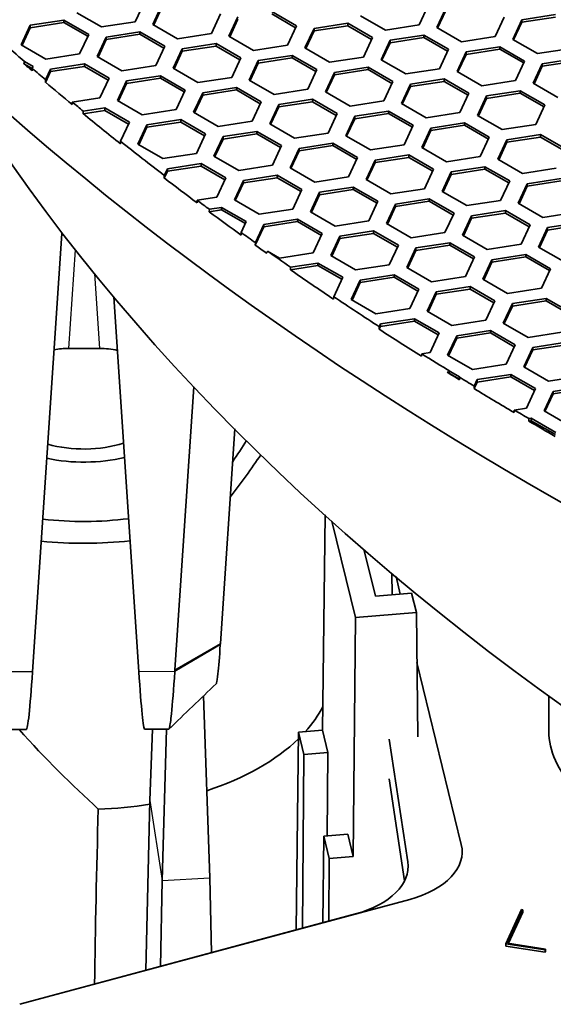
# Model space of a CAD drawing. Units: millimetres. Extents: x 14 to 1080, y -49 to 580.
# Drawn here: x 560 to 577, y 198 to 231 of the extents above; entities that cross this region are included whole.
import ezdxf

# ---------------------------------------------------------------- set-up
doc = ezdxf.new("R2010")
doc.units = ezdxf.units.MM
doc.header["$LTSCALE"] = 2
doc.layers.add('Visible (ISO)', color=7, linetype='Continuous', lineweight=35)
doc.layers.add('Visible Narrow (ISO)', color=7, linetype='Continuous', lineweight=25)

msp = doc.modelspace()

# ---------------------------------------------------------------- linework, layer by layer
at = {"layer": 'Visible (ISO)'}
for p, q in [((563.74, 231.198), (563.441, 230.554)), ((564.02, 230.464), (564.319, 231.108)), ((564.05, 230.447), (564.319, 231.027)), ((573.113, 231.094), (572.814, 230.45)), ((573.394, 230.36), (573.693, 231.004)), ((562.326, 230.382), (561.509, 230.853)), ((566.251, 230.81), (565.952, 230.166)), ((566.532, 230.076), (566.831, 230.72)), ((567.947, 230.892), (568.763, 230.421)), ((567.947, 230.811), (568.733, 230.356)), ((571.699, 230.277), (570.882, 230.749)), ((573.424, 230.343), (573.693, 230.922)), ((575.625, 230.705), (575.326, 230.061)), ((576.204, 230.615), (577.32, 230.788)), ((576.204, 230.534), (577.32, 230.706)), ((559.671, 229.792), (559.969, 230.435)), ((559.7, 229.774), (559.969, 230.354)), ((559.969, 230.435), (561.085, 230.608)), ((559.969, 230.354), (561.085, 230.526)), ((559.969, 230.435), (559.969, 230.354)), ((561.085, 230.608), (561.901, 230.137)), ((561.085, 230.608), (561.085, 230.526)), ((561.085, 230.526), (561.871, 230.072)), ((563.441, 230.554), (562.326, 230.382)), ((564.837, 229.993), (564.02, 230.464)), ((566.562, 230.058), (566.831, 230.638)), ((568.763, 230.421), (568.464, 229.777)), ((569.044, 229.687), (569.343, 230.331)), ((569.343, 230.331), (570.458, 230.504)), ((569.343, 230.249), (570.458, 230.422)), ((569.343, 230.331), (569.343, 230.249)), ((570.458, 230.504), (571.274, 230.032)), ((570.458, 230.504), (570.458, 230.422)), ((570.458, 230.422), (571.245, 229.968)), ((572.814, 230.45), (571.699, 230.277)), ((574.211, 229.888), (573.394, 230.36)), ((575.906, 229.971), (576.204, 230.615)), ((575.935, 229.954), (576.204, 230.534)), ((576.204, 230.615), (576.204, 230.534)), ((561.901, 230.137), (561.602, 229.493)), ((562.182, 229.403), (562.481, 230.047)), ((562.481, 230.047), (563.596, 230.219)), ((562.481, 229.965), (563.596, 230.138)), ((562.481, 230.047), (562.481, 229.965)), ((563.596, 230.219), (564.413, 229.748)), ((563.596, 230.219), (563.596, 230.138)), ((563.596, 230.138), (564.383, 229.684)), ((565.952, 230.166), (564.837, 229.993)), ((567.349, 229.604), (566.532, 230.076)), ((569.074, 229.67), (569.343, 230.249)), ((571.274, 230.032), (570.976, 229.388)), ((571.854, 229.942), (572.97, 230.115)), ((571.854, 229.861), (572.97, 230.033)), ((572.97, 230.115), (573.786, 229.643)), ((572.97, 230.115), (572.97, 230.033)), ((572.97, 230.033), (573.756, 229.579)), ((575.326, 230.061), (574.211, 229.888)), ((560.487, 229.32), (559.671, 229.792)), ((562.212, 229.386), (562.481, 229.965)), ((564.413, 229.748), (564.114, 229.104)), ((564.993, 229.658), (566.108, 229.831)), ((564.993, 229.577), (566.108, 229.749)), ((566.108, 229.831), (566.925, 229.359)), ((566.108, 229.831), (566.108, 229.749)), ((566.108, 229.749), (566.895, 229.295)), ((568.464, 229.777), (567.349, 229.604)), ((569.86, 229.216), (569.044, 229.687)), ((571.556, 229.298), (571.854, 229.942)), ((571.586, 229.281), (571.854, 229.861)), ((571.854, 229.942), (571.854, 229.861)), ((574.366, 229.554), (575.481, 229.726)), ((575.481, 229.726), (576.298, 229.255)), ((575.481, 229.726), (575.481, 229.645)), ((576.722, 229.5), (575.906, 229.971)), ((577.837, 229.672), (576.722, 229.5)), ((561.602, 229.493), (560.487, 229.32)), ((562.998, 228.932), (562.182, 229.403)), ((564.694, 229.014), (564.993, 229.658)), ((564.724, 228.997), (564.993, 229.577)), ((564.993, 229.658), (564.993, 229.577)), ((566.925, 229.359), (566.626, 228.715)), ((567.504, 229.27), (568.619, 229.442)), ((567.504, 229.188), (568.619, 229.361)), ((568.619, 229.442), (569.436, 228.971)), ((568.619, 229.442), (568.619, 229.361)), ((568.619, 229.361), (569.406, 228.906)), ((570.976, 229.388), (569.86, 229.216)), ((573.786, 229.643), (573.487, 228.999)), ((574.067, 228.91), (574.366, 229.554)), ((574.097, 228.893), (574.366, 229.472)), ((574.366, 229.472), (575.481, 229.645)), ((574.366, 229.554), (574.366, 229.472)), ((575.481, 229.645), (576.268, 229.191)), ((559.76, 229.168), (559.779, 229.239)), ((559.76, 229.168), (560.036, 229.009)), ((559.779, 229.239), (560.063, 229.075)), ((560.063, 229.075), (560.036, 229.017)), ((560.642, 228.986), (561.758, 229.158)), ((560.642, 228.904), (561.758, 229.076)), ((561.758, 229.158), (562.574, 228.687)), ((561.758, 229.158), (561.758, 229.076)), ((561.758, 229.076), (562.544, 228.622)), ((564.114, 229.104), (562.998, 228.932)), ((567.205, 228.626), (567.504, 229.27)), ((567.235, 228.608), (567.504, 229.188)), ((567.504, 229.27), (567.504, 229.188)), ((570.016, 228.881), (571.131, 229.053)), ((571.131, 229.053), (571.948, 228.582)), ((571.131, 229.053), (571.131, 228.972)), ((572.372, 228.827), (571.556, 229.298)), ((576.298, 229.255), (575.999, 228.611)), ((576.579, 228.521), (576.878, 229.165)), ((576.609, 228.504), (576.878, 229.083)), ((576.878, 229.165), (577.993, 229.338)), ((576.878, 229.083), (577.993, 229.256)), ((576.878, 229.165), (576.878, 229.083)), ((560.036, 229.017), (560.034, 228.932)), ((560.479, 228.551), (560.642, 228.904)), ((560.48, 228.637), (560.642, 228.986)), ((560.642, 228.986), (560.642, 228.904)), ((563.154, 228.597), (564.27, 228.769)), ((564.27, 228.769), (565.086, 228.298)), ((564.27, 228.769), (564.27, 228.688)), ((565.51, 228.543), (564.694, 229.014)), ((566.626, 228.715), (565.51, 228.543)), ((569.436, 228.971), (569.137, 228.327)), ((569.717, 228.237), (570.016, 228.881)), ((569.747, 228.22), (570.016, 228.799)), ((570.016, 228.799), (571.131, 228.972)), ((570.016, 228.881), (570.016, 228.799)), ((571.131, 228.972), (571.918, 228.518)), ((573.487, 228.999), (572.372, 228.827)), ((574.884, 228.438), (574.067, 228.91)), ((560.479, 228.551), (560.48, 228.637)), ((562.574, 228.687), (562.275, 228.043)), ((562.855, 227.953), (563.154, 228.597)), ((562.885, 227.936), (563.154, 228.515)), ((563.154, 228.515), (564.27, 228.688)), ((563.154, 228.597), (563.154, 228.515)), ((564.27, 228.688), (565.056, 228.233)), ((565.666, 228.208), (566.781, 228.381)), ((566.781, 228.381), (567.598, 227.909)), ((566.781, 228.381), (566.781, 228.299)), ((568.022, 228.154), (567.205, 228.626)), ((571.948, 228.582), (571.649, 227.938)), ((572.229, 227.848), (572.527, 228.492)), ((572.258, 227.831), (572.527, 228.411)), ((572.527, 228.492), (573.643, 228.665)), ((572.527, 228.411), (573.643, 228.583)), ((572.527, 228.492), (572.527, 228.411)), ((573.643, 228.665), (574.459, 228.193)), ((573.643, 228.665), (573.643, 228.583)), ((573.643, 228.583), (574.429, 228.129)), ((575.999, 228.611), (574.884, 228.438)), ((577.395, 228.05), (576.579, 228.521)), ((565.086, 228.298), (564.787, 227.654)), ((565.367, 227.564), (565.666, 228.208)), ((565.397, 227.547), (565.666, 228.127)), ((565.666, 228.127), (566.781, 228.299)), ((565.666, 228.208), (565.666, 228.127)), ((566.781, 228.299), (567.568, 227.845)), ((569.137, 228.327), (568.022, 228.154)), ((570.534, 227.766), (569.717, 228.237)), ((574.459, 228.193), (574.16, 227.55)), ((574.74, 227.46), (575.039, 228.104)), ((575.039, 228.104), (576.155, 228.276)), ((575.039, 228.022), (576.155, 228.194)), ((575.039, 228.104), (575.039, 228.022)), ((576.155, 228.276), (576.971, 227.805)), ((576.155, 228.276), (576.155, 228.194)), ((576.155, 228.194), (576.941, 227.74)), ((561.357, 227.901), (561.351, 227.818)), ((562.275, 228.043), (561.357, 227.901)), ((563.672, 227.481), (562.855, 227.953)), ((567.598, 227.909), (567.299, 227.265)), ((567.879, 227.175), (568.178, 227.819)), ((567.909, 227.158), (568.178, 227.738)), ((568.178, 227.819), (569.293, 227.992)), ((568.178, 227.738), (569.293, 227.91)), ((568.178, 227.819), (568.178, 227.738)), ((569.293, 227.992), (570.109, 227.521)), ((569.293, 227.992), (569.293, 227.91)), ((569.293, 227.91), (570.08, 227.456)), ((571.649, 227.938), (570.534, 227.766)), ((573.045, 227.377), (572.229, 227.848)), ((574.77, 227.442), (575.039, 228.022)), ((576.971, 227.805), (576.672, 227.161)), ((561.717, 227.516), (562.431, 227.626)), ((561.717, 227.516), (561.723, 227.598)), ((561.723, 227.598), (562.431, 227.708)), ((562.431, 227.708), (563.248, 227.236)), ((562.431, 227.708), (562.431, 227.626)), ((562.431, 227.626), (563.218, 227.172)), ((564.787, 227.654), (563.672, 227.481)), ((566.183, 227.093), (565.367, 227.564)), ((570.109, 227.521), (569.811, 226.877)), ((570.39, 226.787), (570.689, 227.431)), ((570.689, 227.431), (571.804, 227.603)), ((570.689, 227.349), (571.804, 227.522)), ((570.689, 227.431), (570.689, 227.349)), ((571.804, 227.603), (572.621, 227.132)), ((571.804, 227.603), (571.804, 227.522)), ((571.804, 227.522), (572.591, 227.068)), ((574.16, 227.55), (573.045, 227.377)), ((575.557, 226.988), (574.74, 227.46)), ((563.248, 227.236), (562.954, 226.603)), ((563.528, 226.503), (563.827, 227.147)), ((563.827, 227.147), (564.943, 227.319)), ((563.827, 227.065), (564.943, 227.238)), ((563.827, 227.147), (563.827, 227.065)), ((564.943, 227.319), (565.759, 226.848)), ((564.943, 227.319), (564.943, 227.238)), ((564.943, 227.238), (565.729, 226.784)), ((567.299, 227.265), (566.183, 227.093)), ((568.695, 226.704), (567.879, 227.175)), ((570.42, 226.77), (570.689, 227.349)), ((572.621, 227.132), (572.322, 226.488)), ((573.201, 227.042), (574.316, 227.215)), ((573.201, 226.96), (574.316, 227.133)), ((574.316, 227.215), (575.133, 226.743)), ((574.316, 227.215), (574.316, 227.133)), ((574.316, 227.133), (575.103, 226.679)), ((576.672, 227.161), (575.557, 226.988)), ((563.558, 226.486), (563.827, 227.065)), ((565.759, 226.848), (565.46, 226.204)), ((566.04, 226.114), (566.339, 226.758)), ((566.339, 226.758), (567.454, 226.931)), ((566.339, 226.676), (567.454, 226.849)), ((566.339, 226.758), (566.339, 226.676)), ((567.454, 226.931), (568.271, 226.459)), ((567.454, 226.931), (567.454, 226.849)), ((567.454, 226.849), (568.241, 226.395)), ((569.811, 226.877), (568.695, 226.704)), ((571.207, 226.316), (570.39, 226.787)), ((572.902, 226.398), (573.201, 227.042)), ((572.932, 226.381), (573.201, 226.96)), ((573.201, 227.042), (573.201, 226.96)), ((575.133, 226.743), (574.834, 226.099)), ((575.712, 226.654), (576.828, 226.826)), ((575.712, 226.572), (576.828, 226.744)), ((576.828, 226.826), (577.644, 226.355)), ((576.828, 226.826), (576.828, 226.744)), ((576.828, 226.744), (577.614, 226.29)), ((562.954, 226.603), (562.952, 226.518)), ((564.345, 226.031), (563.528, 226.503)), ((566.07, 226.097), (566.339, 226.676)), ((568.271, 226.459), (567.972, 225.815)), ((568.85, 226.369), (569.966, 226.542)), ((568.85, 226.288), (569.966, 226.46)), ((569.966, 226.542), (570.782, 226.071)), ((569.966, 226.542), (569.966, 226.46)), ((569.966, 226.46), (570.752, 226.006)), ((572.322, 226.488), (571.207, 226.316)), ((575.413, 226.01), (575.712, 226.654)), ((575.443, 225.992), (575.712, 226.572)), ((575.712, 226.654), (575.712, 226.572)), ((565.46, 226.204), (564.345, 226.031)), ((566.857, 225.643), (566.04, 226.114)), ((568.552, 225.725), (568.85, 226.369)), ((568.581, 225.708), (568.85, 226.288)), ((568.85, 226.369), (568.85, 226.288)), ((571.362, 225.981), (572.478, 226.153)), ((572.478, 226.153), (573.294, 225.682)), ((572.478, 226.153), (572.478, 226.072)), ((573.718, 225.927), (572.902, 226.398)), ((574.834, 226.099), (573.718, 225.927)), ((564.501, 225.697), (565.616, 225.869)), ((564.501, 225.615), (565.616, 225.787)), ((565.616, 225.869), (566.432, 225.398)), ((565.616, 225.869), (565.616, 225.787)), ((565.616, 225.787), (566.403, 225.333)), ((567.972, 225.815), (566.857, 225.643)), ((570.782, 226.071), (570.483, 225.427)), ((571.063, 225.337), (571.362, 225.981)), ((571.093, 225.319), (571.362, 225.899)), ((571.362, 225.899), (572.478, 226.072)), ((571.362, 225.981), (571.362, 225.899)), ((572.478, 226.072), (573.264, 225.617)), ((576.23, 225.538), (575.413, 226.01)), ((564.396, 225.39), (564.501, 225.615)), ((564.396, 225.39), (564.398, 225.476)), ((564.398, 225.476), (564.501, 225.697)), ((564.501, 225.697), (564.501, 225.615)), ((567.012, 225.308), (568.127, 225.481)), ((568.127, 225.481), (568.944, 225.009)), ((568.127, 225.481), (568.127, 225.399)), ((569.368, 225.254), (568.552, 225.725)), ((573.294, 225.682), (572.995, 225.038)), ((573.575, 224.948), (573.874, 225.592)), ((573.605, 224.931), (573.874, 225.51)), ((573.874, 225.592), (574.989, 225.765)), ((573.874, 225.51), (574.989, 225.683)), ((573.874, 225.592), (573.874, 225.51)), ((574.989, 225.765), (575.806, 225.293)), ((574.989, 225.765), (574.989, 225.683)), ((574.989, 225.683), (575.776, 225.229)), ((577.345, 225.711), (576.23, 225.538)), ((566.432, 225.398), (566.134, 224.754)), ((566.713, 224.664), (567.012, 225.308)), ((566.743, 224.647), (567.012, 225.226)), ((567.012, 225.226), (568.127, 225.399)), ((567.012, 225.308), (567.012, 225.226)), ((568.127, 225.399), (568.914, 224.945)), ((570.483, 225.427), (569.368, 225.254)), ((571.88, 224.865), (571.063, 225.337)), ((575.806, 225.293), (575.507, 224.649)), ((576.087, 224.559), (576.386, 225.203)), ((576.117, 224.542), (576.386, 225.122)), ((576.386, 225.203), (577.501, 225.376)), ((576.386, 225.122), (577.501, 225.294)), ((576.386, 225.203), (576.386, 225.122)), ((568.944, 225.009), (568.645, 224.365)), ((569.225, 224.275), (569.524, 224.919)), ((569.255, 224.258), (569.524, 224.838)), ((569.524, 224.919), (570.639, 225.092)), ((569.524, 224.838), (570.639, 225.01)), ((569.524, 224.919), (569.524, 224.838)), ((570.639, 225.092), (571.456, 224.62)), ((570.639, 225.092), (570.639, 225.01)), ((570.639, 225.01), (571.426, 224.556)), ((572.995, 225.038), (571.88, 224.865)), ((574.391, 224.477), (573.575, 224.948)), ((565.486, 224.654), (565.481, 224.571)), ((566.134, 224.754), (565.486, 224.654)), ((567.53, 224.193), (566.713, 224.664)), ((571.456, 224.62), (571.157, 223.976)), ((571.736, 223.887), (572.035, 224.531)), ((572.035, 224.531), (573.151, 224.703)), ((572.035, 224.449), (573.151, 224.622)), ((572.035, 224.531), (572.035, 224.449)), ((573.151, 224.703), (573.967, 224.232)), ((573.151, 224.703), (573.151, 224.622)), ((573.151, 224.622), (573.937, 224.167)), ((575.507, 224.649), (574.391, 224.477)), ((576.903, 224.088), (576.087, 224.559)), ((565.881, 224.274), (565.886, 224.357)), ((565.881, 224.274), (566.289, 224.337)), ((565.886, 224.357), (566.289, 224.419)), ((566.289, 224.419), (567.105, 223.948)), ((566.289, 224.419), (566.289, 224.337)), ((566.289, 224.337), (567.075, 223.883)), ((568.645, 224.365), (567.53, 224.193)), ((570.042, 223.804), (569.225, 224.275)), ((571.766, 223.869), (572.035, 224.449)), ((573.967, 224.232), (573.668, 223.588)), ((574.248, 223.498), (574.547, 224.142)), ((574.547, 224.142), (575.663, 224.314)), ((574.547, 224.06), (575.663, 224.233)), ((574.547, 224.142), (574.547, 224.06)), ((575.663, 224.314), (576.479, 223.843)), ((575.663, 224.314), (575.663, 224.233)), ((575.663, 224.233), (576.449, 223.779)), ((578.019, 224.261), (576.903, 224.088)), ((567.105, 223.948), (566.939, 223.589)), ((567.406, 223.255), (567.685, 223.858)), ((567.685, 223.858), (568.801, 224.03)), ((567.685, 223.776), (568.801, 223.949)), ((567.685, 223.858), (567.685, 223.776)), ((568.801, 224.03), (569.617, 223.559)), ((568.801, 224.03), (568.801, 223.949)), ((568.801, 223.949), (569.587, 223.495)), ((571.157, 223.976), (570.042, 223.804)), ((572.553, 223.415), (571.736, 223.887)), ((574.278, 223.481), (574.547, 224.06)), ((576.479, 223.843), (576.18, 223.199)), ((577.059, 223.753), (578.174, 223.926)), ((577.059, 223.672), (578.174, 223.844)), ((560.047, 209.076), (561.014, 223.558)), ((566.939, 223.589), (566.937, 223.504)), ((567.404, 223.17), (567.685, 223.776)), ((569.617, 223.559), (569.318, 222.915)), ((570.197, 223.469), (571.312, 223.642)), ((570.197, 223.388), (571.312, 223.56)), ((571.312, 223.642), (572.129, 223.17)), ((571.312, 223.642), (571.312, 223.56)), ((571.312, 223.56), (572.099, 223.106)), ((573.668, 223.588), (572.553, 223.415)), ((575.065, 223.027), (574.248, 223.498)), ((576.76, 223.109), (577.059, 223.753)), ((576.79, 223.092), (577.059, 223.672)), ((577.059, 223.753), (577.059, 223.672)), ((567.404, 223.17), (567.406, 223.255)), ((569.898, 222.825), (570.197, 223.469)), ((569.928, 222.808), (570.197, 223.388)), ((570.197, 223.469), (570.197, 223.388)), ((572.129, 223.17), (571.83, 222.526)), ((572.709, 223.08), (573.824, 223.253)), ((572.709, 222.999), (573.824, 223.171)), ((573.824, 223.253), (574.641, 222.782)), ((573.824, 223.253), (573.824, 223.171)), ((573.824, 223.171), (574.611, 222.717)), ((576.18, 223.199), (575.065, 223.027)), ((568.203, 222.742), (567.81, 222.97)), ((569.318, 222.915), (568.203, 222.742)), ((572.41, 222.437), (572.709, 223.08)), ((572.44, 222.419), (572.709, 222.999)), ((572.709, 223.08), (572.709, 222.999)), ((575.22, 222.692), (576.335, 222.864)), ((576.335, 222.864), (577.152, 222.393)), ((576.335, 222.864), (576.335, 222.783)), ((577.576, 222.638), (576.76, 223.109)), ((568.567, 222.44), (569.474, 222.58)), ((569.474, 222.58), (570.29, 222.109)), ((569.474, 222.58), (569.474, 222.499)), ((570.714, 222.354), (569.898, 222.825)), ((571.83, 222.526), (570.714, 222.354)), ((574.641, 222.782), (574.342, 222.138)), ((574.921, 222.048), (575.22, 222.692)), ((574.951, 222.031), (575.22, 222.61)), ((575.22, 222.61), (576.335, 222.783)), ((575.22, 222.692), (575.22, 222.61)), ((576.335, 222.783), (577.122, 222.329)), ((568.562, 222.358), (569.474, 222.499)), ((568.562, 222.358), (568.567, 222.44)), ((569.474, 222.499), (570.26, 222.045)), ((570.87, 222.019), (571.986, 222.192)), ((571.986, 222.192), (572.802, 221.72)), ((571.986, 222.192), (571.986, 222.11)), ((573.226, 221.965), (572.41, 222.437)), ((577.152, 222.393), (576.853, 221.749)), ((570.29, 222.109), (569.993, 221.469)), ((570.571, 221.375), (570.87, 222.019)), ((570.601, 221.358), (570.87, 221.937)), ((570.87, 221.937), (571.986, 222.11)), ((570.87, 222.019), (570.87, 221.937)), ((571.986, 222.11), (572.772, 221.656)), ((574.342, 222.138), (573.226, 221.965)), ((575.738, 221.577), (574.921, 222.048)), ((572.802, 221.72), (572.503, 221.076)), ((573.083, 220.987), (573.382, 221.631)), ((573.113, 220.969), (573.382, 221.549)), ((573.382, 221.631), (574.497, 221.803)), ((573.382, 221.549), (574.497, 221.721)), ((573.382, 221.631), (573.382, 221.549)), ((574.497, 221.803), (575.313, 221.332)), ((574.497, 221.803), (574.497, 221.721)), ((574.497, 221.721), (575.284, 221.267)), ((576.853, 221.749), (575.738, 221.577)), ((562.732, 221.46), (563.555, 209.08)), ((569.993, 221.469), (569.992, 221.384)), ((571.388, 220.904), (570.571, 221.375)), ((575.313, 221.332), (575.015, 220.688)), ((575.595, 220.598), (575.893, 221.242)), ((575.893, 221.242), (577.009, 221.414)), ((575.893, 221.16), (577.009, 221.333)), ((575.893, 221.242), (575.893, 221.16)), ((577.009, 221.414), (577.825, 220.943)), ((577.009, 221.414), (577.009, 221.333)), ((577.009, 221.333), (577.795, 220.878)), ((572.503, 221.076), (571.388, 220.904)), ((573.899, 220.515), (573.083, 220.987)), ((575.625, 220.581), (575.893, 221.16)), ((571.5, 220.476), (571.543, 220.569)), ((571.543, 220.569), (572.658, 220.742)), ((571.543, 220.487), (572.658, 220.66)), ((571.543, 220.569), (571.543, 220.487)), ((572.658, 220.742), (573.475, 220.27)), ((572.658, 220.742), (572.658, 220.66)), ((572.658, 220.66), (573.445, 220.206)), ((575.015, 220.688), (573.899, 220.515)), ((576.411, 220.126), (575.595, 220.598)), ((571.498, 220.391), (571.543, 220.487)), ((571.498, 220.391), (571.5, 220.476)), ((573.475, 220.27), (573.176, 219.626)), ((574.055, 220.18), (575.17, 220.353)), ((574.055, 220.099), (575.17, 220.271)), ((575.17, 220.353), (575.987, 219.881)), ((575.17, 220.353), (575.17, 220.271)), ((575.17, 220.271), (575.957, 219.817)), ((577.526, 220.299), (576.411, 220.126)), ((573.756, 219.536), (574.055, 220.18)), ((573.786, 219.519), (574.055, 220.099)), ((574.055, 220.18), (574.055, 220.099)), ((576.566, 219.792), (577.682, 219.964)), ((562.257, 219.761), (561.248, 219.76)), ((573.176, 219.626), (572.9, 219.583)), ((575.987, 219.881), (575.688, 219.237)), ((576.268, 219.148), (576.566, 219.792)), ((576.297, 219.131), (576.566, 219.71)), ((576.566, 219.71), (577.682, 219.883)), ((576.566, 219.792), (576.566, 219.71)), ((572.9, 219.583), (572.894, 219.501)), ((574.573, 219.065), (573.756, 219.536)), ((573.744, 218.972), (574.143, 218.741)), ((573.858, 218.987), (574.148, 218.82)), ((575.688, 219.237), (574.573, 219.065)), ((577.084, 218.676), (576.268, 219.148)), ((574.145, 218.812), (574.143, 218.727)), ((574.148, 218.82), (574.145, 218.812)), ((574.627, 218.432), (574.728, 218.649)), ((574.629, 218.517), (574.728, 218.73)), ((574.728, 218.73), (575.843, 218.903)), ((574.728, 218.649), (575.843, 218.821)), ((574.728, 218.73), (574.728, 218.649)), ((575.843, 218.903), (576.66, 218.431)), ((575.843, 218.903), (575.843, 218.821)), ((575.843, 218.821), (576.63, 218.367)), ((578.199, 218.849), (577.084, 218.676)), ((565.376, 218.494), (564.752, 209.143)), ((574.627, 218.432), (574.629, 218.517)), ((576.66, 218.431), (576.361, 217.787)), ((576.941, 217.698), (577.24, 218.342)), ((577.24, 218.342), (578.355, 218.514)), ((578.355, 218.432), (577.24, 218.26)), ((577.24, 218.342), (577.24, 218.26)), ((577.24, 218.26), (576.971, 217.68)), ((575.956, 217.725), (575.951, 217.642)), ((576.361, 217.787), (575.956, 217.725)), ((577.757, 217.226), (576.941, 217.698)), ((576.435, 217.358), (576.441, 217.441)), ((576.517, 217.371), (576.435, 217.358)), ((576.441, 217.441), (576.517, 217.453)), ((576.517, 217.453), (577.333, 216.981)), ((576.517, 217.453), (576.517, 217.371)), ((577.313, 216.912), (576.517, 217.371)), ((566.251, 210.012), (566.724, 217.103)), ((569.624, 207.143), (569.711, 214.258)), ((570.71, 210.868), (569.934, 214.057)), ((570.992, 213.123), (571.369, 211.576)), ((571.922, 211.621), (571.913, 212.336)), ((572.052, 212.219), (572.192, 211.643)), ((571.369, 211.576), (572.567, 211.673)), ((572.567, 211.673), (572.723, 211.031)), ((570.639, 202.975), (570.71, 210.868)), ((572.723, 211.031), (570.71, 210.868)), ((572.772, 206.927), (572.723, 211.031)), ((572.743, 209.382), (574.207, 203.368)), ((565.9, 202.263), (565.694, 208.279)), ((577.096, 207.114), (577.096, 208.285)), ((559.843, 207.172), (559.05, 207.171)), ((564.545, 207.177), (563.752, 207.176)), ((563.925, 204.818), (564.009, 207.177)), ((564.325, 202.184), (564.467, 207.177)), ((568.753, 200.547), (568.832, 207.079)), ((568.832, 207.079), (569.624, 207.143)), ((569.012, 206.341), (568.832, 207.079)), ((569.804, 206.405), (569.624, 207.143)), ((571.823, 206.85), (572.437, 202.796)), ((568.96, 200.603), (569.012, 206.341)), ((569.804, 206.405), (569.012, 206.341)), ((569.779, 203.658), (569.804, 206.405)), ((572.334, 202.171), (571.824, 205.536)), ((563.925, 204.818), (563.794, 199.212)), ((569.632, 200.784), (569.667, 203.649)), ((569.667, 203.649), (570.459, 203.713)), ((569.847, 202.911), (569.667, 203.649)), ((570.639, 202.975), (570.459, 203.713)), ((569.828, 200.836), (569.847, 202.911)), ((570.639, 202.975), (569.847, 202.911)), ((564.325, 202.184), (564.27, 199.34)), ((565.9, 202.263), (565.956, 199.794)), ((572.504, 201.557), (559.626, 198.09)), ((570.716, 201.076), (559.626, 198.09)), ((576.196, 201.22), (575.673, 200.093)), ((575.728, 200.111), (576.24, 201.213)), ((576.24, 201.131), (575.764, 200.105)), ((576.24, 201.213), (576.196, 201.22)), ((576.24, 201.131), (576.24, 201.213)), ((575.673, 200.011), (575.673, 200.093)), ((575.673, 200.093), (576.98, 199.891)), ((576.992, 199.915), (575.728, 200.111)), ((576.98, 199.809), (575.673, 200.011)), ((576.98, 199.891), (576.992, 199.915)), ((576.98, 199.809), (576.98, 199.891)), ((576.992, 199.834), (576.98, 199.809)), ((576.992, 199.834), (576.992, 199.915))]:
    msp.add_line(p, q, dxfattribs=at)
for centre, major_axis, ratio, start_param, end_param in [((673.304, 257.593), (-95.4, 0), 0.57735, 5.57415, 7.072311), ((673.304, 270.82), (-136.5, 0), 0.57735, 6.246119, 9.461844), ((673.304, 272.861), (-136.369, 0), 0.57735, 0.577544, 0.587227), ((673.304, 252.449), (-122.911, 0), 0.57735, 0.327031, 1.757574), ((673.304, 272.78), (-136.374, 0), 0.57735, 0.587036, 0.59065), ((673.304, 272.861), (-136.369, 0), 0.57735, 0.590616, 0.596446), ((673.304, 272.78), (-136.374, 0), 0.57735, 0.596479, 0.607775), ((673.304, 272.861), (-136.369, 0), 0.57735, 0.607789, 0.612475), ((673.304, 272.78), (-136.374, 0), 0.57735, 0.612461, 0.628037), ((673.304, 272.861), (-136.369, 0), 0.57735, 0.628006, 0.645817), ((673.304, 272.78), (-136.374, 0), 0.57735, 0.645847, 0.658944), ((673.304, 272.861), (-136.369, 0), 0.57735, 0.65896, 0.663736), ((673.304, 272.78), (-136.374, 0), 0.57735, 0.663719, 0.676198), ((561.798, 223.526), (-0.785, -0.002), 0.786237, 6.178741, 6.228251), ((673.304, 272.861), (-136.369, 0), 0.57735, 0.676169, 0.68162), ((673.304, 272.78), (-136.374, 0), 0.57735, 0.681648, 0.68592), ((673.304, 272.861), (-136.369, 0), 0.57735, 0.686305, 0.695029), ((673.304, 206.398), (-122.785, 0), 0.57735, 6.055496, 6.691667), ((673.304, 272.78), (-136.374, 0), 0.57735, 0.695011, 0.711225), ((673.304, 206.398), (-120.28, 0), 0.57735, 6.057781, 6.689374), ((673.304, 272.861), (-136.369, 0), 0.57735, 0.711199, 0.727965), ((673.304, 272.78), (-136.374, 0), 0.57735, 0.72799, 0.743239), ((561.255, 218.893), (1.502, -0.004), 0.57734, 1.576846, 1.909721), ((562.256, 218.894), (1.502, 0.004), 0.577352, 1.163044, 1.568629), ((673.304, 272.861), (-136.369, 0), 0.57735, 0.743259, 0.75359), ((673.304, 272.78), (-136.374, 0), 0.57735, 0.752404, 0.756677), ((673.304, 272.861), (-136.369, 0), 0.57735, 0.756653, 0.761814), ((673.304, 272.78), (-136.374, 0), 0.57735, 0.761837, 0.775792), ((673.304, 272.861), (-136.369, 0), 0.57735, 0.775813, 0.780878), ((673.304, 272.78), (-136.374, 0), 0.57735, 0.780856, 0.78994), ((561.798, 215.242), (-6.446, -6.732), 0.351715, 2.003552, 2.104318), ((561.739, 218.024), (2.75, 0), 0.57735, 4.26478, 5.210556), ((561.739, 218.024), (3.5, 0), 0.57735, 4.356003, 5.10692), ((561.669, 215.13), (-7.676, -8.016), 0.351715, 1.862011, 2.028259), ((561.739, 218.024), (-6.897, 0), 0.57735, 1.372991, 1.787058), ((561.739, 218.024), (8.147, 0), 0.57735, 4.539183, 4.901133), ((560.051, 212.172), (-0.209, -5), 0.031784, 0.001361, 0.904317), ((563.532, 212.176), (-0.22, 5), 0.02862, 2.237411, 3.140367), ((561.739, 209.287), (8.24, 0), 0.57735, 5.804811, 5.992438), ((579.994, 206.666), (-2.721, 1.263), 0.788675, 0.350879, 1.921676), ((561.739, 209.287), (-8.24, 0), 0.57735, 2.086261, 2.606899), ((561.739, 209.287), (-8.24, 0), 0.57735, 1.629201, 1.838954), ((571.236, 203.127), (3, 0), 0.57735, 5.148721, 6.422812), ((569.449, 202.645), (3, 0), 0.57735, 5.148721, 6.370452)]:
    msp.add_ellipse(centre, major_axis=major_axis, ratio=ratio, start_param=start_param, end_param=end_param, dxfattribs=at)
for points, weights in [([(567.81, 222.97), (567.791, 222.94), (567.772, 222.91)], [1, 1.00000002094, 1]), ([(573.744, 218.972), (573.801, 218.98), (573.858, 218.987)], [1, 1.00000017618, 1])]:
    msp.add_rational_spline(points, weights, degree=2, dxfattribs=at)
for points, knots in [([(566.111, 208.68), (566.116, 208.684), (566.12, 208.695), (566.125, 208.714), (566.138, 208.763), (566.153, 208.864), (566.193, 209.234), (566.22, 209.564), (566.248, 209.969)], [0.6472801, 0.6472801, 0.6472801, 0.6472801, 0.7592182, 0.7592182, 0.7592182, 1.0558255, 1.0558255, 1.5027712, 1.5027712, 1.5027712, 1.5027712]), ([(566.248, 209.969), (566.248, 209.976), (566.249, 209.983), (566.25, 209.997), (566.25, 210.004), (566.251, 210.012)], [1.50277124, 1.50277124, 1.50277124, 1.50277124, 1.51060384, 1.51060384, 1.51843645, 1.51843645, 1.51843645, 1.51843645]), ([(564.747, 209.081), (564.708, 208.496), (564.669, 208.013), (564.611, 207.465), (564.59, 207.314), (564.571, 207.237), (564.562, 207.197), (564.553, 207.177), (564.545, 207.177)], [-1.5027712, -1.5027712, -1.5027712, -1.5027712, -1.0558255, -1.0558255, -0.7592182, -0.7592182, -0.7592182, -0.6065225, -0.6065225, -0.6065225, -0.6065225]), ([(564.752, 209.143), (564.751, 209.132), (564.75, 209.122), (564.749, 209.102), (564.748, 209.091), (564.747, 209.081)], [-1.51843645, -1.51843645, -1.51843645, -1.51843645, -1.51060384, -1.51060384, -1.50277124, -1.50277124, -1.50277124, -1.50277124])]:
    msp.add_open_spline(points, degree=3, knots=knots, dxfattribs=at)
for points in [[(566.111, 208.679), (565.591, 208.18), (565.07, 207.68), (564.55, 207.18)], [(562.22, 204.538), (561.34, 205.336), (560.455, 206.216), (559.601, 207.172)], [(562.095, 198.755), (562.12, 200.557), (562.158, 202.539), (562.22, 204.538)]]:
    msp.add_open_spline(points, degree=3, dxfattribs=at)
at = {"layer": 'Visible Narrow (ISO)'}
for p, q in [((561.248, 219.76), (561.465, 223.014)), ((562.092, 222.232), (562.257, 219.761)), ((566.248, 209.969), (564.747, 209.081)), ((564.752, 209.143), (566.251, 210.012)), ((560.047, 209.076), (558.855, 209.074)), ((564.747, 209.081), (563.555, 209.08)), ((563.925, 204.818), (564.325, 202.184)), ((572.437, 202.796), (572.437, 202.494)), ((564.325, 202.184), (565.9, 202.263))]:
    msp.add_line(p, q, dxfattribs=at)
msp.add_ellipse((673.304, 257.184), major_axis=(-94.4, 0), ratio=0.57735, start_param=5.560723, end_param=7.09942, dxfattribs=at)

doc.saveas('drawing.dxf')
